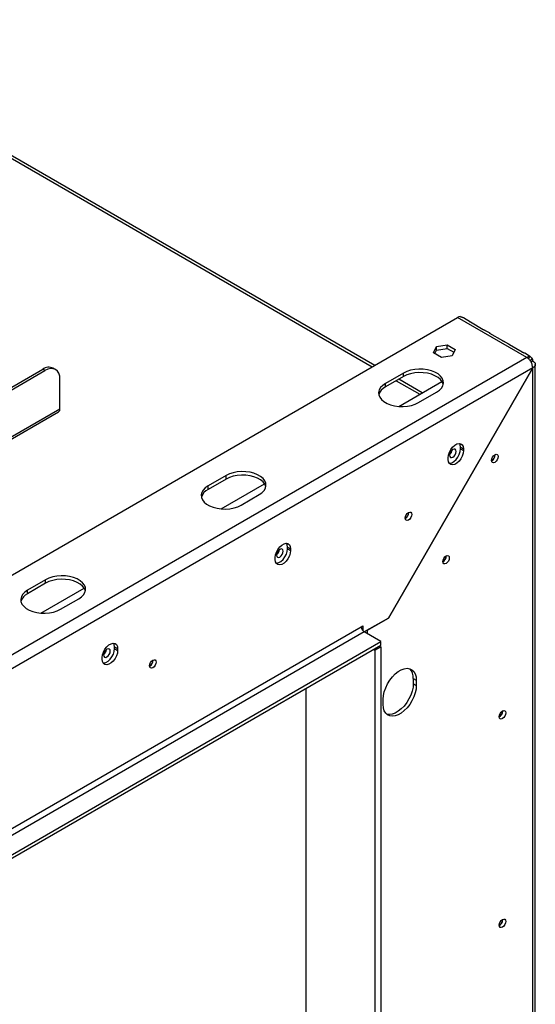
# Model space of a CAD drawing. Units: millimetres. Extents: x 6 to 4824, y 37 to 3735.
# Drawn here: x 4581 to 4824, y 603 to 1066 of the extents above; entities that cross this region are included whole.
import ezdxf

# ---------------------------------------------------------------- set-up
doc = ezdxf.new("R2010")
doc.units = ezdxf.units.MM
doc.header["$LTSCALE"] = 18

msp = doc.modelspace()

# ---------------------------------------------------------------- linework, layer by layer
at = {"color": 8, "linetype": 'Continuous', "lineweight": 25}
for p, q in [((4464.92, 1065.37), (4747.15, 902.43)), ((4758.47, 895.9), (4769.5, 889.53)), ((4461.03, 802.28), (4600.33, 882.7)), ((4744.84, 778.63), (4744.89, 778.6)), ((4744.89, 776.94), (4744.89, 778.6))]:
    msp.add_line(p, q, dxfattribs=at)
at = {"color": 7, "linetype": 'Continuous', "lineweight": 25}
for p, q in [((4748.32, 903.11), (4466.91, 1065.56)), ((4468.63, 741.65), (4787.32, 925.62)), ((4819.85, 906.85), (4787.32, 925.62)), ((4793.39, 923.47), (4790.02, 925.42)), ((4799.34, 919.88), (4793.33, 923.35)), ((4802.58, 918.17), (4800.46, 919.39)), ((4808.53, 914.57), (4802.52, 918.04)), ((4776.02, 909), (4777.38, 911.93)), ((4777.38, 911.93), (4782.46, 912.71)), ((4777.38, 910.3), (4777.38, 911.93)), ((4782.46, 912.71), (4786.17, 910.57)), ((4782.46, 911.08), (4782.46, 912.71)), ((4811.77, 912.86), (4809.65, 914.09)), ((4817.72, 909.27), (4811.71, 912.74)), ((4779.74, 906.85), (4776.02, 909)), ((4776.62, 908.65), (4777.38, 910.3)), ((4777.38, 910.3), (4782.46, 911.08)), ((4784.81, 907.64), (4779.74, 906.85)), ((4782.46, 911.08), (4785.57, 909.28)), ((4786.17, 910.57), (4784.81, 907.64)), ((4821.14, 907.45), (4818.84, 908.78)), ((4821.04, 907.23), (4820.69, 906.15)), ((4819.85, 906.85), (4485.03, 713.56)), ((4822.41, 906.43), (4821.4, 905.3)), ((4821.82, 904.72), (4822.68, 905.21)), ((4823.85, 295.26), (4823.85, 903.58)), ((4431.05, 808.25), (4592.19, 901.27)), ((4432.11, 807.63), (4593.25, 900.66)), ((4822.63, 901.92), (4487.86, 708.66)), ((4593.25, 900.66), (4592.19, 901.27)), ((4598.25, 901.16), (4597.19, 901.77)), ((4761.86, 899.5), (4753.38, 894.6)), ((4761.86, 897.86), (4753.38, 892.97)), ((4754.74, 784.34), (4822.63, 901.92)), ((4822.68, 901.89), (4754.79, 784.31)), ((4761.86, 897.86), (4761.86, 899.5)), ((4822.68, 901.89), (4822.63, 901.92)), ((4822.68, 293.68), (4822.68, 901.89)), ((4600.33, 882.7), (4600.33, 896.58)), ((4753.38, 892.97), (4753.38, 894.6)), ((4759.6, 883.82), (4779.96, 895.58)), ((4770.67, 890.21), (4759.64, 896.58)), ((4768.94, 885.62), (4777.42, 890.52)), ((4461.03, 801.26), (4599.7, 881.32)), ((4788.66, 864.67), (4790.08, 863.86)), ((4788.66, 863.86), (4788.66, 864.67)), ((4788.66, 863.86), (4790.08, 863.04)), ((4790.08, 863.86), (4790.08, 863.04)), ((4804.93, 861), (4804.92, 861.16)), ((4805, 861.04), (4804.99, 861.18)), ((4782.87, 858.88), (4782.87, 859.69)), ((4678.43, 851.33), (4669.94, 846.43)), ((4678.43, 849.7), (4669.94, 844.8)), ((4676.16, 835.65), (4696.52, 847.41)), ((4678.43, 849.7), (4678.43, 851.33)), ((4669.94, 844.8), (4669.94, 846.43)), ((4685.5, 837.45), (4693.98, 842.35)), ((4764.27, 833.85), (4764.26, 833.97)), ((4707.35, 817.73), (4708.76, 816.91)), ((4707.35, 816.91), (4707.35, 817.73)), ((4707.35, 816.91), (4708.76, 816.1)), ((4708.76, 816.91), (4708.76, 816.1)), ((4701.55, 811.93), (4701.55, 812.75)), ((4781.95, 813.44), (4781.94, 813.56)), ((4781.98, 813.46), (4781.98, 813.57)), ((4593.57, 802.34), (4585.09, 797.45)), ((4593.57, 800.71), (4585.09, 795.81)), ((4593.57, 800.71), (4593.57, 802.34)), ((4585.09, 795.81), (4585.09, 797.45)), ((4591.31, 786.67), (4611.67, 798.42)), ((4600.64, 788.47), (4609.13, 793.36)), ((4754.74, 784.34), (4743.41, 777.8)), ((4744.89, 778.6), (4754.79, 784.31)), ((4754.79, 784.31), (4754.74, 784.34)), ((4487.86, 633.54), (4741.99, 780.25)), ((4743.41, 777.8), (4489.27, 631.09)), ((4741.99, 780.25), (4742.7, 780.66)), ((4742.7, 780.66), (4742.7, 778.43)), ((4751.19, 773.31), (4743.41, 777.8)), ((4744.89, 778.6), (4744.31, 778.32)), ((4484.64, 619.43), (4751.19, 773.31)), ((4751.19, 771.68), (4751.19, 773.31)), ((4484.64, 617.8), (4751.19, 771.68)), ((4626.03, 770.79), (4627.44, 769.97)), ((4626.03, 769.97), (4626.03, 770.79)), ((4626.03, 769.97), (4627.44, 769.15)), ((4627.44, 769.97), (4627.44, 769.15)), ((4747.65, 769.63), (4748.36, 769.23)), ((4748.36, 769.23), (4751.19, 770.86)), ((4748.36, 769.23), (4748.36, 322.66)), ((4750.48, 771.27), (4751.19, 770.86)), ((4751.19, 770.86), (4751.19, 324.29)), ((4620.23, 764.99), (4620.23, 765.81)), ((4644.06, 764.46), (4644.06, 764.58)), ((4766.46, 755.99), (4767.87, 755.18)), ((4766.46, 755.99), (4766.46, 753.54)), ((4767.87, 755.18), (4767.87, 752.73)), ((4716.04, 344.58), (4716.04, 751.39)), ((4766.46, 753.54), (4767.87, 752.73)), ((4752.32, 743.75), (4752.32, 746.2)), ((4808.46, 740.56), (4808.46, 740.72)), ((4808.53, 740.6), (4808.53, 740.74)), ((4808.46, 642.57), (4808.46, 642.73)), ((4808.53, 642.61), (4808.53, 642.77))]:
    msp.add_line(p, q, dxfattribs=at)
at = {"color": 7, "linetype": 'Continuous', "lineweight": 25, "flags": 128}
for points in [[(4600.33, 896.58), (4600.19, 898.09), (4599.79, 899.39), (4599.13, 900.43), (4598.25, 901.16), (4597.18, 901.55), (4595.96, 901.6), (4594.63, 901.3), (4593.25, 900.66)], [(4777.42, 890.52), (4778.72, 891.42), (4779.71, 892.44), (4780.35, 893.55), (4780.63, 894.71), (4780.54, 895.88), (4780.07, 897.03), (4779.25, 898.1), (4778.11, 899.06), (4776.67, 899.89), (4775, 900.55), (4773.14, 901.03), (4771.16, 901.3), (4769.13, 901.35), (4767.12, 901.19), (4765.2, 900.82), (4763.43, 900.25), (4761.86, 899.5)], [(4780.55, 894.19), (4780.54, 894.25), (4780.07, 895.39), (4779.25, 896.46), (4778.11, 897.43), (4776.67, 898.26), (4775, 898.92), (4773.14, 899.4), (4771.16, 899.66), (4769.13, 899.72), (4767.12, 899.56), (4765.2, 899.18), (4763.43, 898.61), (4761.86, 897.86)], [(4753.38, 894.6), (4752.08, 893.7), (4751.09, 892.67), (4750.45, 891.56), (4750.17, 890.4), (4750.26, 889.23), (4750.73, 888.09), (4751.55, 887.02), (4752.69, 886.05), (4754.13, 885.22), (4755.8, 884.56), (4757.66, 884.09), (4759.64, 883.82), (4761.67, 883.77), (4763.68, 883.93), (4765.6, 884.3), (4767.37, 884.87), (4768.94, 885.62)], [(4782.87, 859.69), (4783.01, 860.95), (4783.44, 862.28), (4784.11, 863.56), (4784.97, 864.7), (4785.96, 865.6), (4786.99, 866.19), (4787.97, 866.43), (4788.83, 866.29), (4789.51, 865.78), (4789.93, 864.95), (4790.08, 863.86)], [(4788.66, 864.67), (4788.52, 865.76), (4788.21, 866.43)], [(4790.08, 863.04), (4789.93, 861.78), (4789.51, 860.46), (4788.83, 859.18), (4787.97, 858.04), (4786.99, 857.13), (4785.96, 856.54), (4784.97, 856.31), (4784.11, 856.45), (4783.44, 856.96), (4783.01, 857.79), (4782.87, 858.88)], [(4783.31, 857.12), (4783.56, 857.12), (4784.54, 857.36), (4785.57, 857.95), (4786.56, 858.85), (4787.42, 859.99), (4788.09, 861.28), (4788.52, 862.6), (4788.66, 863.86)], [(4785.06, 863.57), (4784.46, 863.09), (4783.96, 862.41), (4783.62, 861.63), (4783.5, 860.88), (4783.62, 860.26), (4783.96, 859.87), (4784.46, 859.77), (4785.06, 859.98), (4785.65, 860.46), (4786.16, 861.14), (4786.49, 861.92), (4786.61, 862.67), (4786.49, 863.29), (4786.16, 863.68), (4785.65, 863.78), (4785.06, 863.57)], [(4803.3, 858.43), (4803.42, 859.18), (4803.76, 859.96), (4804.26, 860.64), (4804.86, 861.12), (4805.45, 861.33), (4805.96, 861.23), (4806.29, 860.84), (4806.41, 860.22), (4806.29, 859.47), (4805.96, 858.69), (4805.45, 858.01), (4804.86, 857.53), (4804.26, 857.32), (4803.76, 857.42), (4803.42, 857.81), (4803.3, 858.43)], [(4693.98, 842.35), (4695.28, 843.25), (4696.27, 844.27), (4696.91, 845.39), (4697.19, 846.55), (4697.1, 847.72), (4696.63, 848.86), (4695.81, 849.93), (4694.67, 850.9), (4693.23, 851.72), (4691.56, 852.39), (4689.7, 852.86), (4687.72, 853.13), (4685.7, 853.18), (4683.69, 853.02), (4681.76, 852.65), (4679.99, 852.08), (4678.43, 851.33)], [(4697.11, 846.02), (4697.1, 846.08), (4696.63, 847.22), (4695.81, 848.3), (4694.67, 849.26), (4693.23, 850.09), (4691.56, 850.75), (4689.7, 851.23), (4687.72, 851.5), (4685.7, 851.55), (4683.69, 851.39), (4681.76, 851.02), (4679.99, 850.44), (4678.43, 849.7)], [(4669.94, 846.43), (4668.64, 845.53), (4667.66, 844.51), (4667.01, 843.39), (4666.73, 842.23), (4666.82, 841.06), (4667.29, 839.92), (4668.11, 838.85), (4669.26, 837.88), (4670.69, 837.06), (4672.37, 836.39), (4674.22, 835.92), (4676.2, 835.65), (4678.23, 835.6), (4680.24, 835.76), (4682.16, 836.13), (4683.94, 836.7), (4685.5, 837.45)], [(4762.68, 831.3), (4762.79, 832.04), (4763.12, 832.8), (4763.62, 833.46), (4764.2, 833.93), (4764.78, 834.14), (4765.27, 834.04), (4765.6, 833.66), (4765.72, 833.06), (4765.6, 832.32), (4765.27, 831.56), (4764.78, 830.89), (4764.2, 830.42), (4763.62, 830.22), (4763.12, 830.32), (4762.79, 830.7), (4762.68, 831.3)], [(4701.55, 812.75), (4701.69, 814.01), (4702.12, 815.33), (4702.79, 816.62), (4703.66, 817.76), (4704.64, 818.66), (4705.67, 819.25), (4706.65, 819.49), (4707.52, 819.34), (4708.19, 818.84), (4708.61, 818), (4708.76, 816.91)], [(4707.35, 817.73), (4707.2, 818.82), (4706.88, 819.5)], [(4708.76, 816.1), (4708.61, 814.84), (4708.19, 813.52), (4707.52, 812.23), (4706.65, 811.09), (4705.67, 810.19), (4704.64, 809.6), (4703.66, 809.36), (4702.79, 809.51), (4702.12, 810.01), (4701.69, 810.84), (4701.55, 811.93)], [(4702, 810.18), (4702.24, 810.18), (4703.23, 810.41), (4704.25, 811.01), (4705.24, 811.91), (4706.1, 813.05), (4706.77, 814.33), (4707.2, 815.66), (4707.35, 816.91)], [(4703.74, 816.63), (4703.15, 816.15), (4702.64, 815.47), (4702.3, 814.69), (4702.18, 813.93), (4702.3, 813.32), (4702.64, 812.93), (4703.15, 812.83), (4703.74, 813.04), (4704.34, 813.52), (4704.84, 814.2), (4705.18, 814.97), (4705.3, 815.73), (4705.18, 816.35), (4704.84, 816.74), (4704.34, 816.84), (4703.74, 816.63)], [(4780.36, 810.89), (4780.47, 811.62), (4780.8, 812.38), (4781.29, 813.05), (4781.88, 813.52), (4782.46, 813.72), (4782.95, 813.63), (4783.28, 813.25), (4783.4, 812.64), (4783.28, 811.9), (4782.95, 811.14), (4782.46, 810.48), (4781.88, 810.01), (4781.29, 809.81), (4780.8, 809.9), (4780.47, 810.28), (4780.36, 810.89)], [(4609.13, 793.36), (4610.43, 794.27), (4611.41, 795.29), (4612.06, 796.4), (4612.34, 797.56), (4612.25, 798.73), (4611.78, 799.87), (4610.96, 800.94), (4609.81, 801.91), (4608.38, 802.74), (4606.7, 803.4), (4604.85, 803.88), (4602.87, 804.14), (4600.84, 804.2), (4598.83, 804.04), (4596.91, 803.66), (4595.13, 803.09), (4593.57, 802.34)], [(4612.26, 797.04), (4612.25, 797.1), (4611.78, 798.24), (4610.96, 799.31), (4609.81, 800.28), (4608.38, 801.11), (4606.7, 801.77), (4604.85, 802.24), (4602.87, 802.51), (4600.84, 802.56), (4598.83, 802.4), (4596.91, 802.03), (4595.13, 801.46), (4593.57, 800.71)], [(4585.09, 797.45), (4583.79, 796.54), (4582.8, 795.52), (4582.16, 794.41), (4581.88, 793.25), (4581.97, 792.08), (4582.44, 790.94), (4583.26, 789.87), (4584.4, 788.9), (4585.84, 788.07), (4587.51, 787.41), (4589.37, 786.94), (4591.35, 786.67), (4593.37, 786.61), (4595.38, 786.77), (4597.31, 787.15), (4599.08, 787.72), (4600.64, 788.47)], [(4620.23, 765.81), (4620.38, 767.06), (4620.8, 768.39), (4621.48, 769.67), (4622.34, 770.81), (4623.32, 771.71), (4624.35, 772.31), (4625.34, 772.54), (4626.2, 772.4), (4626.87, 771.89), (4627.3, 771.06), (4627.44, 769.97)], [(4627.44, 769.15), (4627.3, 767.9), (4626.87, 766.57), (4626.2, 765.29), (4625.34, 764.15), (4624.35, 763.25), (4623.32, 762.65), (4622.34, 762.42), (4621.48, 762.56), (4620.8, 763.07), (4620.38, 763.9), (4620.23, 764.99)], [(4620.71, 763.24), (4620.92, 763.24), (4621.91, 763.47), (4622.94, 764.06), (4623.92, 764.97), (4624.78, 766.1), (4625.46, 767.39), (4625.88, 768.71), (4626.03, 769.97)], [(4622.42, 769.69), (4621.83, 769.2), (4621.32, 768.52), (4620.99, 767.75), (4620.87, 766.99), (4620.99, 766.37), (4621.32, 765.98), (4621.83, 765.89), (4622.42, 766.09), (4623.02, 766.57), (4623.52, 767.25), (4623.86, 768.03), (4623.98, 768.79), (4623.86, 769.41), (4623.52, 769.79), (4623.02, 769.89), (4622.42, 769.69)], [(4626.03, 770.79), (4625.88, 771.88), (4625.58, 772.54)], [(4642.47, 761.91), (4642.59, 762.64), (4642.91, 763.4), (4643.41, 764.07), (4643.99, 764.54), (4644.57, 764.74), (4645.06, 764.65), (4645.39, 764.27), (4645.51, 763.66), (4645.39, 762.92), (4645.06, 762.16), (4644.57, 761.5), (4643.99, 761.03), (4643.41, 760.83), (4642.91, 760.92), (4642.59, 761.3), (4642.47, 761.91)], [(4752.32, 746.2), (4752.45, 747.92), (4752.84, 749.75), (4753.48, 751.6), (4754.35, 753.42), (4755.41, 755.15), (4756.63, 756.73), (4757.97, 758.1), (4759.38, 759.22), (4760.81, 760.05), (4762.23, 760.56), (4763.56, 760.73), (4764.78, 760.56), (4765.84, 760.06), (4766.71, 759.23), (4767.35, 758.12), (4767.74, 756.75), (4767.87, 755.18)], [(4767.87, 752.73), (4767.74, 751), (4767.35, 749.18), (4766.71, 747.33), (4765.84, 745.51), (4764.78, 743.78), (4763.56, 742.2), (4762.23, 740.83), (4760.81, 739.71), (4759.38, 738.88), (4757.97, 738.37), (4756.63, 738.2), (4755.41, 738.36), (4754.35, 738.87), (4753.48, 739.69), (4752.84, 740.81), (4752.45, 742.17), (4752.32, 743.75)], [(4766.46, 753.54), (4766.33, 751.82), (4765.94, 750), (4765.3, 748.14), (4764.43, 746.32), (4763.37, 744.59), (4762.15, 743.02), (4760.81, 741.64), (4759.4, 740.53), (4757.96, 739.7), (4756.55, 739.19), (4755.22, 739.01), (4754, 739.18), (4753.94, 739.2)], [(4806.84, 737.99), (4806.95, 738.74), (4807.29, 739.52), (4807.8, 740.2), (4808.39, 740.68), (4808.99, 740.89), (4809.49, 740.79), (4809.83, 740.4), (4809.95, 739.78), (4809.83, 739.03), (4809.49, 738.25), (4808.99, 737.57), (4808.39, 737.09), (4807.8, 736.88), (4807.29, 736.98), (4806.95, 737.37), (4806.84, 737.99)], [(4806.84, 640), (4806.95, 640.76), (4807.29, 641.53), (4807.8, 642.22), (4808.39, 642.7), (4808.99, 642.9), (4809.49, 642.8), (4809.83, 642.42), (4809.95, 641.8), (4809.83, 641.04), (4809.49, 640.26), (4808.99, 639.58), (4808.39, 639.1), (4807.8, 638.9), (4807.29, 638.99), (4806.95, 639.38), (4806.84, 640)]]:
    msp.add_lwpolyline(points, dxfattribs=at)
at = {"color": 7, "linetype": 'Continuous', "lineweight": 25}
for centre, radius, start, end in [((4788.7, 923.37), 2.65, 94.255, 121.5437), ((4821.23, 904.59), 2.65, 94.255, 121.5437), ((4820.03, 905.28), 2.65, 358.454, 25.7377), ((4595.12, 897.18), 5.03, 65.6929, 125.6176), ((4755.95, 887.6), 5.95, 115.6296, 163.4992), ((4598.86, 882.53), 1.48, 305.0133, 6.2988), ((4781.34, 863.92), 3.52, 308.981, 350.9986), ((4781.42, 863.87), 3.37, 309.6621, 350.3486), ((4801.74, 861.13), 3.26, 298.8099, 358.4232), ((4801.82, 861.08), 3.11, 298.8214, 358.422), ((4672.51, 839.43), 5.95, 115.6296, 163.4992), ((4761.16, 833.94), 3.11, 299.294, 358.374), ((4761.2, 833.91), 3.1, 298.5748, 0.7828), ((4700.12, 816.92), 3.35, 308.6001, 351.4053), ((4700.03, 816.98), 3.52, 308.981, 350.9986), ((4778.79, 813.55), 3.19, 299.4999, 358.3534), ((4778.83, 813.53), 3.12, 299.3222, 358.3712), ((4587.66, 790.45), 5.95, 115.6296, 163.4992), ((4745.07, 780.39), 3.07, 182.6055, 237.3945), ((4618.71, 770.03), 3.52, 308.981, 350.9986), ((4618.79, 769.99), 3.37, 309.6621, 350.3486), ((4640.99, 764.51), 3.1, 298.5748, 0.7828), ((4640.94, 764.55), 3.12, 299.7413, 358.3294), ((4760.53, 756.45), 5.95, 355.6332, 43.5066), ((4805.36, 740.64), 3.1, 298.4091, 358.4646), ((4805.28, 740.69), 3.26, 298.8099, 358.4232), ((4805.28, 642.7), 3.25, 298.6771, 358.4368), ((4805.36, 642.66), 3.1, 298.42, 358.4634)]:
    msp.add_arc(centre, radius, start, end, dxfattribs=at)
for points, knots in [([(4790.02, 925.42), (4789.92, 925.46), (4789.74, 925.56), (4789.4, 925.67), (4789.13, 925.76), (4788.84, 925.86), (4788.64, 925.95), (4788.51, 926.01)], [0, 0, 0, 0, 0.285076, 0.525546, 0.638649, 0.752664, 1, 1, 1, 1]), ([(4793.33, 923.35), (4793.27, 923.39), (4793.18, 923.46), (4793.13, 923.52), (4793.13, 923.56), (4793.2, 923.56), (4793.31, 923.52), (4793.39, 923.47), (4793.39, 923.47)], [0, 0, 0, 0, 0.25233, 0.367339, 0.480323, 0.717539, 0.997059, 1, 1, 1, 1]), ([(4800.46, 919.39), (4800.37, 919.43), (4800.23, 919.51), (4799.97, 919.6), (4799.76, 919.68), (4799.62, 919.74), (4799.47, 919.81), (4799.38, 919.85), (4799.34, 919.88)], [0, 0, 0, 0, 0.303302, 0.548569, 0.658368, 0.766398, 0.878519, 1, 1, 1, 1]), ([(4802.52, 918.04), (4802.46, 918.09), (4802.37, 918.15), (4802.32, 918.21), (4802.32, 918.26), (4802.4, 918.25), (4802.51, 918.22), (4802.58, 918.17), (4802.58, 918.17)], [0, 0, 0, 0, 0.25233, 0.367339, 0.480323, 0.717539, 0.997059, 1, 1, 1, 1]), ([(4809.65, 914.09), (4809.57, 914.13), (4809.42, 914.2), (4809.16, 914.3), (4808.96, 914.37), (4808.81, 914.44), (4808.66, 914.5), (4808.57, 914.55), (4808.53, 914.57)], [0, 0, 0, 0, 0.303302, 0.548569, 0.658368, 0.766398, 0.878519, 1, 1, 1, 1]), ([(4811.71, 912.74), (4811.65, 912.78), (4811.56, 912.85), (4811.52, 912.91), (4811.51, 912.95), (4811.59, 912.95), (4811.7, 912.91), (4811.77, 912.86), (4811.77, 912.86)], [0, 0, 0, 0, 0.25233, 0.367339, 0.480323, 0.717539, 0.997059, 1, 1, 1, 1]), ([(4818.84, 908.78), (4818.76, 908.82), (4818.61, 908.9), (4818.35, 908.99), (4818.15, 909.07), (4818, 909.13), (4817.85, 909.2), (4817.77, 909.24), (4817.72, 909.27)], [0, 0, 0, 0, 0.303302, 0.548569, 0.658368, 0.766398, 0.878519, 1, 1, 1, 1]), ([(4821.04, 907.23), (4820.96, 907.29), (4820.85, 907.38), (4820.79, 907.48), (4820.79, 907.54), (4820.9, 907.56), (4821.14, 907.47), (4821.41, 907.27), (4821.67, 907.03), (4821.89, 906.84), (4822.12, 906.65), (4822.29, 906.52), (4822.41, 906.43)], [0, 0, 0, 0, 0.124424, 0.181642, 0.23825, 0.358094, 0.499848, 0.642569, 0.762794, 0.81934, 0.876343, 1, 1, 1, 1])]:
    msp.add_open_spline(points, degree=3, knots=knots, dxfattribs=at)
for points in [[(4822.63, 901.92), (4822.59, 902.37), (4822.51, 903.28), (4821.87, 904.75), (4820.95, 906.05), (4820.21, 906.58), (4819.85, 906.85)], [(4822.68, 905.21), (4823, 904.97), (4823.66, 904.48), (4823.94, 903.55), (4823.66, 902.62), (4823, 902.13), (4822.68, 901.89)]]:
    msp.add_open_spline(points, degree=3, dxfattribs=at)

doc.saveas('drawing.dxf')
